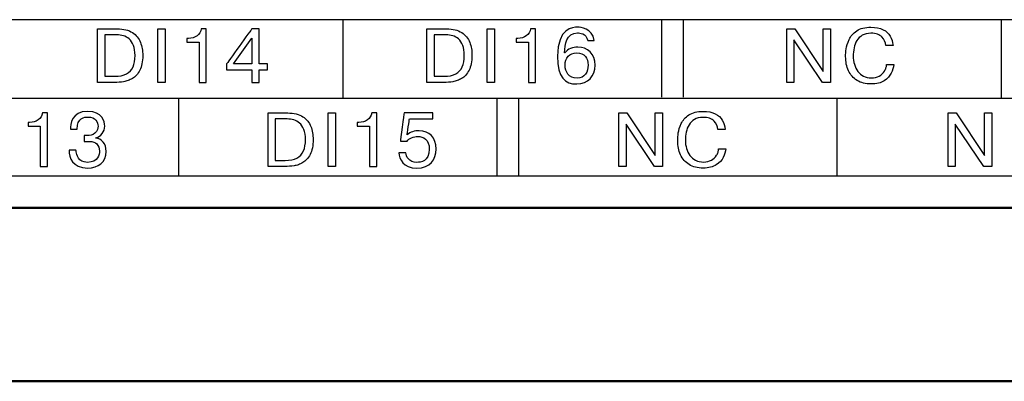
# Model space of a CAD drawing. Extents: x -426 to 767, y -442 to -22.
# Drawn here: x 337 to 360, y -144 to -136 of the extents above; entities that cross this region are included whole.
import ezdxf

# ---------------------------------------------------------------- set-up
doc = ezdxf.new("R2010")
doc.units = 0
doc.header["$MEASUREMENT"] = 0
doc.layers.add('main', color=5, linetype='Continuous', lineweight=50)
doc.layers.add('text', color=250, linetype='Continuous', lineweight=25)

msp = doc.modelspace()

# ---------------------------------------------------------------- linework, layer by layer
at = {"layer": 'main', "linetype": 'Continuous'}
for p, q in [((435.581, -140.21), (227.581, -140.21)), ((420.581, -144.21), (269.281, -144.21))]:
    msp.add_line(p, q, dxfattribs=at)
at = {"layer": 'text'}
for points, knots in [([(431.639, -135.87), (431.639, -135.87), (431.639, -135.87), (261.139, -135.87), (261.139, -135.87)], [0.5, 0.5, 0.5, 0.5, 0.5, 0.75, 0.75, 0.75, 0.75]), ([(338.824, -137.316), (338.824, -137.316), (338.824, -137.316), (338.824, -136.081), (338.824, -136.081)], [0.90909091, 0.90909091, 0.90909091, 0.90909091, 0.90909092, 1, 1, 1, 1]), ([(339.278, -136.081), (339.278, -136.081), (339.423, -136.081), (339.54, -136.11), (339.627, -136.167)], [0.09090909, 0.09090909, 0.09090909, 0.09090909, 0.0909091, 0.18181818, 0.18181818, 0.18181818, 0.18181818]), ([(340.216, -137.316), (340.216, -137.316), (340.216, -137.316), (340.216, -136.081), (340.216, -136.081)], [0.75, 0.75, 0.75, 0.75, 0.75, 1, 1, 1, 1]), ([(340.382, -136.081), (340.382, -136.081), (340.382, -136.081), (340.382, -137.316), (340.382, -137.316)], [0.25, 0.25, 0.25, 0.25, 0.25, 0.5, 0.5, 0.5, 0.5]), ([(341.217, -136.081), (341.217, -136.081), (341.199, -136.215), (341.07, -136.301), (340.922, -136.301)], [0.625, 0.625, 0.625, 0.625, 0.625, 0.75, 0.75, 0.75, 0.75]), ([(341.333, -136.081), (341.333, -136.081), (341.333, -136.081), (341.217, -136.081), (341.217, -136.081)], [0.5, 0.5, 0.5, 0.5, 0.5, 0.625, 0.625, 0.625, 0.625]), ([(341.333, -137.316), (341.333, -137.316), (341.333, -137.316), (341.333, -136.081), (341.333, -136.081)], [0.375, 0.375, 0.375, 0.375, 0.375, 0.5, 0.5, 0.5, 0.5]), ([(342.382, -136.081), (342.382, -136.081), (342.382, -136.081), (341.802, -136.89), (341.802, -136.89)], [0.72727273, 0.72727273, 0.72727273, 0.72727273, 0.72727274, 0.81818182, 0.81818182, 0.81818182, 0.81818182]), ([(342.55, -136.081), (342.55, -136.081), (342.55, -136.081), (342.382, -136.081), (342.382, -136.081)], [0.63636364, 0.63636364, 0.63636364, 0.63636364, 0.63636365, 0.72727273, 0.72727273, 0.72727273, 0.72727273]), ([(342.55, -136.89), (342.55, -136.89), (342.55, -136.89), (342.55, -136.081), (342.55, -136.081)], [0.54545455, 0.54545455, 0.54545455, 0.54545455, 0.54545456, 0.63636364, 0.63636364, 0.63636364, 0.63636364]), ([(346.424, -137.316), (346.424, -137.316), (346.424, -137.316), (346.424, -136.081), (346.424, -136.081)], [0.90909091, 0.90909091, 0.90909091, 0.90909091, 0.90909092, 1, 1, 1, 1]), ([(346.878, -136.081), (346.878, -136.081), (347.023, -136.081), (347.14, -136.11), (347.227, -136.167)], [0.09090909, 0.09090909, 0.09090909, 0.09090909, 0.0909091, 0.18181818, 0.18181818, 0.18181818, 0.18181818]), ([(347.816, -137.316), (347.816, -137.316), (347.816, -137.316), (347.816, -136.081), (347.816, -136.081)], [0.75, 0.75, 0.75, 0.75, 0.75, 1, 1, 1, 1]), ([(347.982, -136.081), (347.982, -136.081), (347.982, -136.081), (347.982, -137.316), (347.982, -137.316)], [0.25, 0.25, 0.25, 0.25, 0.25, 0.5, 0.5, 0.5, 0.5]), ([(348.817, -136.081), (348.817, -136.081), (348.799, -136.215), (348.67, -136.301), (348.522, -136.301)], [0.625, 0.625, 0.625, 0.625, 0.625, 0.75, 0.75, 0.75, 0.75]), ([(348.933, -136.081), (348.933, -136.081), (348.933, -136.081), (348.817, -136.081), (348.817, -136.081)], [0.5, 0.5, 0.5, 0.5, 0.5, 0.625, 0.625, 0.625, 0.625]), ([(348.933, -137.316), (348.933, -137.316), (348.933, -137.316), (348.933, -136.081), (348.933, -136.081)], [0.375, 0.375, 0.375, 0.375, 0.375, 0.5, 0.5, 0.5, 0.5]), ([(349.905, -136.044), (349.905, -136.044), (349.795, -136.044), (349.439, -136.054), (349.439, -136.714)], [0.1, 0.1, 0.1, 0.1, 0.1, 0.2, 0.2, 0.2, 0.2]), ([(354.73, -137.316), (354.73, -137.316), (354.73, -137.316), (354.73, -136.081), (354.73, -136.081)], [0.2, 0.2, 0.2, 0.2, 0.2, 0.3, 0.3, 0.3, 0.3]), ([(354.73, -136.081), (354.73, -136.081), (354.73, -136.081), (354.914, -136.081), (354.914, -136.081)], [0.3, 0.3, 0.3, 0.3, 0.3, 0.4, 0.4, 0.4, 0.4]), ([(354.914, -136.081), (354.914, -136.081), (354.914, -136.081), (355.57, -137.061), (355.57, -137.061)], [0.4, 0.4, 0.4, 0.4, 0.4, 0.5, 0.5, 0.5, 0.5]), ([(355.57, -137.061), (355.57, -137.061), (355.57, -137.061), (355.57, -136.081), (355.57, -136.081)], [0.5, 0.5, 0.5, 0.5, 0.5, 0.6, 0.6, 0.6, 0.6]), ([(355.57, -136.081), (355.57, -136.081), (355.57, -136.081), (355.736, -136.081), (355.736, -136.081)], [0.6, 0.6, 0.6, 0.6, 0.6, 0.7, 0.7, 0.7, 0.7]), ([(355.736, -136.081), (355.736, -136.081), (355.736, -136.081), (355.736, -137.316), (355.736, -137.316)], [0.7, 0.7, 0.7, 0.7, 0.7, 0.8, 0.8, 0.8, 0.8]), ([(356.169, -136.327), (356.169, -136.327), (356.206, -136.249), (356.265, -136.182), (356.346, -136.127)], [0.33333333, 0.33333333, 0.33333333, 0.33333333, 0.33333334, 0.36666667, 0.36666667, 0.36666667, 0.36666667]), ([(356.346, -136.127), (356.346, -136.127), (356.428, -136.071), (356.536, -136.044), (356.671, -136.044)], [0.36666667, 0.36666667, 0.36666667, 0.36666667, 0.36666668, 0.4, 0.4, 0.4, 0.4]), ([(356.671, -136.044), (356.671, -136.044), (356.786, -136.044), (356.881, -136.062), (356.954, -136.1)], [0.4, 0.4, 0.4, 0.4, 0.40000001, 0.43333333, 0.43333333, 0.43333333, 0.43333333]), ([(356.954, -136.1), (356.954, -136.1), (357.028, -136.137), (357.082, -136.187), (357.118, -136.25)], [0.43333333, 0.43333333, 0.43333333, 0.43333333, 0.43333334, 0.46666667, 0.46666667, 0.46666667, 0.46666667]), ([(339.268, -136.22), (339.268, -136.22), (339.268, -136.22), (338.99, -136.22), (338.99, -136.22)], [0.9, 0.9, 0.9, 0.9, 0.9, 1, 1, 1, 1]), ([(339.553, -136.314), (339.553, -136.314), (339.512, -136.279), (339.468, -136.255), (339.419, -136.241), (339.419, -136.241), (339.37, -136.227), (339.32, -136.22), (339.268, -136.22)], [0.7, 0.7, 0.7, 0.7, 0.7, 0.8, 0.8, 0.8, 0.8, 0.9, 0.9, 0.9, 0.9]), ([(339.641, -136.959), (339.641, -136.959), (339.673, -136.888), (339.688, -136.801), (339.688, -136.698), (339.688, -136.698), (339.688, -136.604), (339.676, -136.525), (339.651, -136.462), (339.651, -136.462), (339.626, -136.398), (339.593, -136.349), (339.553, -136.314)], [0.4, 0.4, 0.4, 0.4, 0.4, 0.5, 0.5, 0.5, 0.5, 0.6, 0.6, 0.6, 0.6, 0.7, 0.7, 0.7, 0.7]), ([(339.627, -136.167), (339.627, -136.167), (339.715, -136.225), (339.777, -136.3), (339.812, -136.393)], [0.18181818, 0.18181818, 0.18181818, 0.18181818, 0.18181819, 0.27272727, 0.27272727, 0.27272727, 0.27272727]), ([(340.922, -136.301), (340.922, -136.301), (340.922, -136.301), (340.885, -136.301), (340.885, -136.301)], [0.75, 0.75, 0.75, 0.75, 0.75, 0.875, 0.875, 0.875, 0.875]), ([(340.885, -136.301), (340.885, -136.301), (340.885, -136.301), (340.885, -136.388), (340.885, -136.388)], [0.875, 0.875, 0.875, 0.875, 0.875, 1, 1, 1, 1]), ([(342.384, -136.298), (342.384, -136.298), (342.384, -136.298), (342.384, -136.89), (342.384, -136.89)], [0.3333333, 0.3333333, 0.3333333, 0.3333333, 0.3333333, 0.6666667, 0.6666667, 0.6666667, 0.6666667]), ([(346.868, -136.22), (346.868, -136.22), (346.868, -136.22), (346.59, -136.22), (346.59, -136.22)], [0.9, 0.9, 0.9, 0.9, 0.9, 1, 1, 1, 1]), ([(347.153, -136.314), (347.153, -136.314), (347.112, -136.279), (347.068, -136.255), (347.019, -136.241), (347.019, -136.241), (346.97, -136.227), (346.92, -136.22), (346.868, -136.22)], [0.7, 0.7, 0.7, 0.7, 0.7, 0.8, 0.8, 0.8, 0.8, 0.9, 0.9, 0.9, 0.9]), ([(347.241, -136.959), (347.241, -136.959), (347.273, -136.888), (347.288, -136.801), (347.288, -136.698), (347.288, -136.698), (347.288, -136.604), (347.276, -136.525), (347.251, -136.462), (347.251, -136.462), (347.226, -136.398), (347.193, -136.349), (347.153, -136.314)], [0.4, 0.4, 0.4, 0.4, 0.4, 0.5, 0.5, 0.5, 0.5, 0.6, 0.6, 0.6, 0.6, 0.7, 0.7, 0.7, 0.7]), ([(347.227, -136.167), (347.227, -136.167), (347.315, -136.225), (347.377, -136.3), (347.412, -136.393)], [0.18181818, 0.18181818, 0.18181818, 0.18181818, 0.18181819, 0.27272727, 0.27272727, 0.27272727, 0.27272727]), ([(348.522, -136.301), (348.522, -136.301), (348.522, -136.301), (348.485, -136.301), (348.485, -136.301)], [0.75, 0.75, 0.75, 0.75, 0.75, 0.875, 0.875, 0.875, 0.875]), ([(348.485, -136.301), (348.485, -136.301), (348.485, -136.301), (348.485, -136.388), (348.485, -136.388)], [0.875, 0.875, 0.875, 0.875, 0.875, 1, 1, 1, 1]), ([(349.603, -136.633), (349.603, -136.633), (349.601, -136.439), (349.645, -136.176), (349.903, -136.176), (349.903, -136.176), (349.952, -136.176), (350.099, -136.178), (350.139, -136.352)], [0.7, 0.7, 0.7, 0.7, 0.7, 0.8, 0.8, 0.8, 0.8, 0.9, 0.9, 0.9, 0.9]), ([(350.139, -136.352), (350.139, -136.352), (350.139, -136.352), (350.287, -136.352), (350.287, -136.352)], [0.9, 0.9, 0.9, 0.9, 0.9, 1, 1, 1, 1]), ([(355.554, -137.316), (355.554, -137.316), (355.554, -137.316), (354.896, -136.337), (354.896, -136.337)], [0.9, 0.9, 0.9, 0.9, 0.9, 1, 1, 1, 1]), ([(356.102, -136.542), (356.102, -136.542), (356.11, -136.477), (356.133, -136.406), (356.169, -136.327)], [0.3, 0.3, 0.3, 0.3, 0.30000001, 0.33333333, 0.33333333, 0.33333333, 0.33333333]), ([(356.349, -136.352), (356.349, -136.352), (356.319, -136.403), (356.297, -136.46), (356.284, -136.522)], [0.66666667, 0.66666667, 0.66666667, 0.66666667, 0.66666668, 0.7, 0.7, 0.7, 0.7]), ([(356.474, -136.23), (356.474, -136.23), (356.422, -136.26), (356.38, -136.301), (356.349, -136.352)], [0.63333333, 0.63333333, 0.63333333, 0.63333333, 0.63333334, 0.66666667, 0.66666667, 0.66666667, 0.66666667]), ([(356.928, -136.268), (356.928, -136.268), (356.875, -136.212), (356.789, -136.183), (356.671, -136.183), (356.671, -136.183), (356.592, -136.183), (356.527, -136.199), (356.474, -136.23)], [0.56666667, 0.56666667, 0.56666667, 0.56666667, 0.56666668, 0.6, 0.6, 0.6, 0.60000001, 0.63333333, 0.63333333, 0.63333333, 0.63333333]), ([(357.017, -136.462), (357.017, -136.462), (357.01, -136.39), (356.98, -136.325), (356.928, -136.268)], [0.53333333, 0.53333333, 0.53333333, 0.53333333, 0.53333334, 0.56666667, 0.56666667, 0.56666667, 0.56666667]), ([(357.118, -136.25), (357.118, -136.25), (357.153, -136.314), (357.175, -136.384), (357.183, -136.462)], [0.46666667, 0.46666667, 0.46666667, 0.46666667, 0.46666668, 0.5, 0.5, 0.5, 0.5]), ([(339.812, -136.393), (339.812, -136.393), (339.847, -136.486), (339.865, -136.586), (339.865, -136.695)], [0.27272727, 0.27272727, 0.27272727, 0.27272727, 0.27272728, 0.36363636, 0.36363636, 0.36363636, 0.36363636]), ([(341.167, -136.388), (341.167, -136.388), (341.167, -136.388), (341.167, -137.316), (341.167, -137.316)], [0.125, 0.125, 0.125, 0.125, 0.125, 0.25, 0.25, 0.25, 0.25]), ([(347.412, -136.393), (347.412, -136.393), (347.447, -136.486), (347.465, -136.586), (347.465, -136.695)], [0.27272727, 0.27272727, 0.27272727, 0.27272727, 0.27272728, 0.36363636, 0.36363636, 0.36363636, 0.36363636]), ([(348.767, -136.388), (348.767, -136.388), (348.767, -136.388), (348.767, -137.316), (348.767, -137.316)], [0.125, 0.125, 0.125, 0.125, 0.125, 0.25, 0.25, 0.25, 0.25]), ([(350.305, -136.917), (350.305, -136.917), (350.305, -136.654), (350.134, -136.502), (349.908, -136.502), (349.908, -136.502), (349.795, -136.502), (349.679, -136.538), (349.606, -136.633)], [0.4, 0.4, 0.4, 0.4, 0.4, 0.5, 0.5, 0.5, 0.5, 0.6, 0.6, 0.6, 0.6]), ([(356.089, -136.72), (356.089, -136.72), (356.089, -136.666), (356.093, -136.606), (356.102, -136.542)], [0.26666667, 0.26666667, 0.26666667, 0.26666667, 0.26666668, 0.3, 0.3, 0.3, 0.3]), ([(356.284, -136.522), (356.284, -136.522), (356.271, -136.584), (356.265, -136.648), (356.265, -136.712), (356.265, -136.712), (356.265, -136.776), (356.274, -136.839), (356.291, -136.899)], [0.7, 0.7, 0.7, 0.7, 0.70000001, 0.73333333, 0.73333333, 0.73333333, 0.73333334, 0.76666667, 0.76666667, 0.76666667, 0.76666667]), ([(357.183, -136.462), (357.183, -136.462), (357.183, -136.462), (357.017, -136.462), (357.017, -136.462)], [0.5, 0.5, 0.5, 0.5, 0.50000001, 0.53333333, 0.53333333, 0.53333333, 0.53333333]), ([(339.865, -136.695), (339.865, -136.695), (339.865, -136.837), (339.842, -136.951), (339.797, -137.037)], [0.36363636, 0.36363636, 0.36363636, 0.36363636, 0.36363637, 0.45454545, 0.45454545, 0.45454545, 0.45454545]), ([(347.465, -136.695), (347.465, -136.695), (347.465, -136.837), (347.442, -136.951), (347.397, -137.037)], [0.36363636, 0.36363636, 0.36363636, 0.36363636, 0.36363637, 0.45454545, 0.45454545, 0.45454545, 0.45454545]), ([(349.439, -136.714), (349.439, -136.714), (349.439, -137.21), (349.61, -137.353), (349.882, -137.353)], [0.2, 0.2, 0.2, 0.2, 0.2, 0.3, 0.3, 0.3, 0.3]), ([(349.606, -136.633), (349.606, -136.633), (349.606, -136.633), (349.603, -136.633), (349.603, -136.633)], [0.6, 0.6, 0.6, 0.6, 0.6, 0.7, 0.7, 0.7, 0.7]), ([(349.885, -136.635), (349.885, -136.635), (350.06, -136.635), (350.146, -136.763), (350.146, -136.915), (350.146, -136.915), (350.146, -137.07), (350.07, -137.22), (349.889, -137.22), (349.889, -137.22), (349.7, -137.22), (349.613, -137.074), (349.613, -136.92)], [0.25, 0.25, 0.25, 0.25, 0.25, 0.5, 0.5, 0.5, 0.5, 0.75, 0.75, 0.75, 0.75, 1, 1, 1, 1]), ([(356.105, -136.893), (356.105, -136.893), (356.094, -136.84), (356.089, -136.783), (356.089, -136.72)], [0.23333333, 0.23333333, 0.23333333, 0.23333333, 0.23333334, 0.26666667, 0.26666667, 0.26666667, 0.26666667]), ([(339.49, -137.121), (339.49, -137.121), (339.56, -137.084), (339.61, -137.03), (339.641, -136.959)], [0.3, 0.3, 0.3, 0.3, 0.3, 0.4, 0.4, 0.4, 0.4]), ([(339.797, -137.037), (339.797, -137.037), (339.752, -137.124), (339.695, -137.187), (339.626, -137.226)], [0.45454545, 0.45454545, 0.45454545, 0.45454545, 0.45454546, 0.54545455, 0.54545455, 0.54545455, 0.54545455]), ([(341.802, -136.89), (341.802, -136.89), (341.802, -136.89), (341.802, -137.03), (341.802, -137.03)], [0.81818182, 0.81818182, 0.81818182, 0.81818182, 0.81818183, 0.90909091, 0.90909091, 0.90909091, 0.90909091]), ([(341.802, -137.03), (341.802, -137.03), (341.802, -137.03), (342.384, -137.03), (342.384, -137.03)], [0.90909091, 0.90909091, 0.90909091, 0.90909091, 0.90909092, 1, 1, 1, 1]), ([(342.384, -136.89), (342.384, -136.89), (342.384, -136.89), (341.961, -136.89), (341.961, -136.89)], [0.6666667, 0.6666667, 0.6666667, 0.6666667, 0.6666667, 1, 1, 1, 1]), ([(342.744, -136.89), (342.744, -136.89), (342.744, -136.89), (342.55, -136.89), (342.55, -136.89)], [0.45454545, 0.45454545, 0.45454545, 0.45454545, 0.45454546, 0.54545455, 0.54545455, 0.54545455, 0.54545455]), ([(342.55, -137.316), (342.55, -137.316), (342.55, -137.316), (342.55, -137.03), (342.55, -137.03)], [0.18181818, 0.18181818, 0.18181818, 0.18181818, 0.18181819, 0.27272727, 0.27272727, 0.27272727, 0.27272727]), ([(342.55, -137.03), (342.55, -137.03), (342.55, -137.03), (342.744, -137.03), (342.744, -137.03)], [0.27272727, 0.27272727, 0.27272727, 0.27272727, 0.27272728, 0.36363636, 0.36363636, 0.36363636, 0.36363636]), ([(342.744, -137.03), (342.744, -137.03), (342.744, -137.03), (342.744, -136.89), (342.744, -136.89)], [0.36363636, 0.36363636, 0.36363636, 0.36363636, 0.36363637, 0.45454545, 0.45454545, 0.45454545, 0.45454545]), ([(347.09, -137.121), (347.09, -137.121), (347.16, -137.084), (347.21, -137.03), (347.241, -136.959)], [0.3, 0.3, 0.3, 0.3, 0.3, 0.4, 0.4, 0.4, 0.4]), ([(347.397, -137.037), (347.397, -137.037), (347.352, -137.124), (347.295, -137.187), (347.226, -137.226)], [0.45454545, 0.45454545, 0.45454545, 0.45454545, 0.45454546, 0.54545455, 0.54545455, 0.54545455, 0.54545455]), ([(349.882, -137.353), (349.882, -137.353), (350.15, -137.353), (350.305, -137.173), (350.305, -136.917)], [0.3, 0.3, 0.3, 0.3, 0.3, 0.4, 0.4, 0.4, 0.4]), ([(356.154, -137.046), (356.154, -137.046), (356.132, -136.997), (356.116, -136.947), (356.105, -136.893)], [0.2, 0.2, 0.2, 0.2, 0.20000001, 0.23333333, 0.23333333, 0.23333333, 0.23333333]), ([(356.291, -136.899), (356.291, -136.899), (356.308, -136.959), (356.334, -137.013), (356.37, -137.062)], [0.76666667, 0.76666667, 0.76666667, 0.76666667, 0.76666668, 0.8, 0.8, 0.8, 0.8]), ([(356.985, -137.058), (356.985, -137.058), (357, -137.033), (357.012, -137.008), (357.02, -136.983)], [0.93333333, 0.93333333, 0.93333333, 0.93333333, 0.93333334, 0.96666667, 0.96666667, 0.96666667, 0.96666667]), ([(357.02, -136.983), (357.02, -136.983), (357.028, -136.959), (357.033, -136.933), (357.033, -136.907)], [0.96666667, 0.96666667, 0.96666667, 0.96666667, 0.96666668, 1, 1, 1, 1]), ([(357.199, -136.907), (357.199, -136.907), (357.191, -136.973), (357.172, -137.039), (357.14, -137.105)], [0.03333333, 0.03333333, 0.03333333, 0.03333333, 0.03333334, 0.06666667, 0.06666667, 0.06666667, 0.06666667]), ([(338.99, -137.176), (338.99, -137.176), (338.99, -137.176), (339.221, -137.176), (339.221, -137.176)], [0.1, 0.1, 0.1, 0.1, 0.1, 0.2, 0.2, 0.2, 0.2]), ([(339.221, -137.176), (339.221, -137.176), (339.331, -137.176), (339.421, -137.158), (339.49, -137.121)], [0.2, 0.2, 0.2, 0.2, 0.2, 0.3, 0.3, 0.3, 0.3]), ([(339.626, -137.226), (339.626, -137.226), (339.593, -137.246), (339.559, -137.262), (339.526, -137.274)], [0.54545455, 0.54545455, 0.54545455, 0.54545455, 0.54545456, 0.63636364, 0.63636364, 0.63636364, 0.63636364]), ([(346.59, -137.176), (346.59, -137.176), (346.59, -137.176), (346.821, -137.176), (346.821, -137.176)], [0.1, 0.1, 0.1, 0.1, 0.1, 0.2, 0.2, 0.2, 0.2]), ([(346.821, -137.176), (346.821, -137.176), (346.931, -137.176), (347.021, -137.158), (347.09, -137.121)], [0.2, 0.2, 0.2, 0.2, 0.2, 0.3, 0.3, 0.3, 0.3]), ([(347.226, -137.226), (347.226, -137.226), (347.193, -137.246), (347.159, -137.262), (347.126, -137.274)], [0.54545455, 0.54545455, 0.54545455, 0.54545455, 0.54545456, 0.63636364, 0.63636364, 0.63636364, 0.63636364]), ([(356.352, -137.271), (356.352, -137.271), (356.264, -137.217), (356.198, -137.142), (356.154, -137.046)], [0.16666667, 0.16666667, 0.16666667, 0.16666667, 0.16666668, 0.2, 0.2, 0.2, 0.2]), ([(356.37, -137.062), (356.37, -137.062), (356.405, -137.108), (356.448, -137.145), (356.502, -137.172)], [0.8, 0.8, 0.8, 0.8, 0.80000001, 0.83333333, 0.83333333, 0.83333333, 0.83333333]), ([(356.502, -137.172), (356.502, -137.172), (356.555, -137.2), (356.615, -137.213), (356.684, -137.213), (356.684, -137.213), (356.753, -137.213), (356.814, -137.199), (356.865, -137.171)], [0.83333333, 0.83333333, 0.83333333, 0.83333333, 0.83333334, 0.86666667, 0.86666667, 0.86666667, 0.86666668, 0.9, 0.9, 0.9, 0.9]), ([(356.865, -137.171), (356.865, -137.171), (356.916, -137.142), (356.956, -137.105), (356.985, -137.058)], [0.9, 0.9, 0.9, 0.9, 0.90000001, 0.93333333, 0.93333333, 0.93333333, 0.93333333]), ([(357.14, -137.105), (357.14, -137.105), (357.108, -137.171), (357.055, -137.229), (356.979, -137.279)], [0.06666667, 0.06666667, 0.06666667, 0.06666667, 0.06666668, 0.1, 0.1, 0.1, 0.1]), ([(339.216, -137.316), (339.216, -137.316), (339.216, -137.316), (338.824, -137.316), (338.824, -137.316)], [0.81818182, 0.81818182, 0.81818182, 0.81818182, 0.81818183, 0.90909091, 0.90909091, 0.90909091, 0.90909091]), ([(339.424, -137.3), (339.424, -137.3), (339.357, -137.311), (339.287, -137.316), (339.216, -137.316)], [0.72727273, 0.72727273, 0.72727273, 0.72727273, 0.72727274, 0.81818182, 0.81818182, 0.81818182, 0.81818182]), ([(339.526, -137.274), (339.526, -137.274), (339.492, -137.286), (339.458, -137.295), (339.424, -137.3)], [0.63636364, 0.63636364, 0.63636364, 0.63636364, 0.63636365, 0.72727273, 0.72727273, 0.72727273, 0.72727273]), ([(340.382, -137.316), (340.382, -137.316), (340.382, -137.316), (340.216, -137.316), (340.216, -137.316)], [0.5, 0.5, 0.5, 0.5, 0.5, 0.75, 0.75, 0.75, 0.75]), ([(341.167, -137.316), (341.167, -137.316), (341.167, -137.316), (341.333, -137.316), (341.333, -137.316)], [0.25, 0.25, 0.25, 0.25, 0.25, 0.375, 0.375, 0.375, 0.375]), ([(342.384, -137.316), (342.384, -137.316), (342.384, -137.316), (342.55, -137.316), (342.55, -137.316)], [0.09090909, 0.09090909, 0.09090909, 0.09090909, 0.0909091, 0.18181818, 0.18181818, 0.18181818, 0.18181818]), ([(346.816, -137.316), (346.816, -137.316), (346.816, -137.316), (346.424, -137.316), (346.424, -137.316)], [0.81818182, 0.81818182, 0.81818182, 0.81818182, 0.81818183, 0.90909091, 0.90909091, 0.90909091, 0.90909091]), ([(347.024, -137.3), (347.024, -137.3), (346.957, -137.311), (346.887, -137.316), (346.816, -137.316)], [0.72727273, 0.72727273, 0.72727273, 0.72727273, 0.72727274, 0.81818182, 0.81818182, 0.81818182, 0.81818182]), ([(347.126, -137.274), (347.126, -137.274), (347.092, -137.286), (347.058, -137.295), (347.024, -137.3)], [0.63636364, 0.63636364, 0.63636364, 0.63636364, 0.63636365, 0.72727273, 0.72727273, 0.72727273, 0.72727273]), ([(347.982, -137.316), (347.982, -137.316), (347.982, -137.316), (347.816, -137.316), (347.816, -137.316)], [0.5, 0.5, 0.5, 0.5, 0.5, 0.75, 0.75, 0.75, 0.75]), ([(348.767, -137.316), (348.767, -137.316), (348.767, -137.316), (348.933, -137.316), (348.933, -137.316)], [0.25, 0.25, 0.25, 0.25, 0.25, 0.375, 0.375, 0.375, 0.375]), ([(354.896, -137.316), (354.896, -137.316), (354.896, -137.316), (354.73, -137.316), (354.73, -137.316)], [0.1, 0.1, 0.1, 0.1, 0.1, 0.2, 0.2, 0.2, 0.2]), ([(355.736, -137.316), (355.736, -137.316), (355.736, -137.316), (355.554, -137.316), (355.554, -137.316)], [0.8, 0.8, 0.8, 0.8, 0.8, 0.9, 0.9, 0.9, 0.9]), ([(356.676, -137.353), (356.676, -137.353), (356.548, -137.353), (356.44, -137.326), (356.352, -137.271)], [0.13333333, 0.13333333, 0.13333333, 0.13333333, 0.13333334, 0.16666667, 0.16666667, 0.16666667, 0.16666667]), ([(356.979, -137.279), (356.979, -137.279), (356.903, -137.328), (356.802, -137.353), (356.676, -137.353)], [0.1, 0.1, 0.1, 0.1, 0.10000001, 0.13333333, 0.13333333, 0.13333333, 0.13333333]), ([(337.55, -138.021), (337.55, -138.021), (337.532, -138.155), (337.404, -138.241), (337.255, -138.241)], [0.625, 0.625, 0.625, 0.625, 0.625, 0.75, 0.75, 0.75, 0.75]), ([(337.666, -138.021), (337.666, -138.021), (337.666, -138.021), (337.55, -138.021), (337.55, -138.021)], [0.5, 0.5, 0.5, 0.5, 0.5, 0.625, 0.625, 0.625, 0.625]), ([(337.666, -139.255), (337.666, -139.255), (337.666, -139.255), (337.666, -138.021), (337.666, -138.021)], [0.375, 0.375, 0.375, 0.375, 0.375, 0.5, 0.5, 0.5, 0.5]), ([(338.595, -137.984), (338.595, -137.984), (338.218, -137.984), (338.195, -138.289), (338.197, -138.396)], [0.31578947, 0.31578947, 0.31578947, 0.31578947, 0.31578948, 0.36842105, 0.36842105, 0.36842105, 0.36842105]), ([(338.35, -138.396), (338.35, -138.396), (338.348, -138.125), (338.532, -138.116), (338.59, -138.116)], [0.42105263, 0.42105263, 0.42105263, 0.42105263, 0.42105264, 0.47368421, 0.47368421, 0.47368421, 0.47368421]), ([(338.59, -138.116), (338.59, -138.116), (338.784, -138.116), (338.834, -138.232), (338.834, -138.329), (338.834, -138.329), (338.834, -138.541), (338.617, -138.543), (338.564, -138.543)], [0.4736842, 0.4736842, 0.4736842, 0.4736842, 0.4736842, 0.5263158, 0.5263158, 0.5263158, 0.5263158, 0.5789474, 0.5789474, 0.5789474, 0.5789474]), ([(338.987, -138.322), (338.987, -138.322), (338.987, -138.225), (338.939, -137.984), (338.595, -137.984)], [0.26315789, 0.26315789, 0.26315789, 0.26315789, 0.2631579, 0.31578947, 0.31578947, 0.31578947, 0.31578947]), ([(342.757, -139.256), (342.757, -139.256), (342.757, -139.256), (342.757, -138.021), (342.757, -138.021)], [0.90909091, 0.90909091, 0.90909091, 0.90909091, 0.90909092, 1, 1, 1, 1]), ([(343.201, -138.16), (343.201, -138.16), (343.201, -138.16), (342.923, -138.16), (342.923, -138.16)], [0.9, 0.9, 0.9, 0.9, 0.9, 1, 1, 1, 1]), ([(343.486, -138.254), (343.486, -138.254), (343.445, -138.219), (343.401, -138.195), (343.352, -138.181), (343.352, -138.181), (343.303, -138.167), (343.253, -138.16), (343.201, -138.16)], [0.7, 0.7, 0.7, 0.7, 0.7, 0.8, 0.8, 0.8, 0.8, 0.9, 0.9, 0.9, 0.9]), ([(343.211, -138.021), (343.211, -138.021), (343.356, -138.021), (343.473, -138.049), (343.56, -138.107)], [0.09090909, 0.09090909, 0.09090909, 0.09090909, 0.0909091, 0.18181818, 0.18181818, 0.18181818, 0.18181818]), ([(343.56, -138.107), (343.56, -138.107), (343.648, -138.165), (343.71, -138.24), (343.745, -138.333)], [0.18181818, 0.18181818, 0.18181818, 0.18181818, 0.18181819, 0.27272727, 0.27272727, 0.27272727, 0.27272727]), ([(344.149, -139.256), (344.149, -139.256), (344.149, -139.256), (344.149, -138.021), (344.149, -138.021)], [0.75, 0.75, 0.75, 0.75, 0.75, 1, 1, 1, 1]), ([(344.315, -138.021), (344.315, -138.021), (344.315, -138.021), (344.315, -139.256), (344.315, -139.256)], [0.25, 0.25, 0.25, 0.25, 0.25, 0.5, 0.5, 0.5, 0.5]), ([(345.15, -138.021), (345.15, -138.021), (345.132, -138.155), (345.004, -138.241), (344.855, -138.241)], [0.625, 0.625, 0.625, 0.625, 0.625, 0.75, 0.75, 0.75, 0.75]), ([(345.266, -138.021), (345.266, -138.021), (345.266, -138.021), (345.15, -138.021), (345.15, -138.021)], [0.5, 0.5, 0.5, 0.5, 0.5, 0.625, 0.625, 0.625, 0.625]), ([(345.266, -139.255), (345.266, -139.255), (345.266, -139.255), (345.266, -138.021), (345.266, -138.021)], [0.375, 0.375, 0.375, 0.375, 0.375, 0.5, 0.5, 0.5, 0.5]), ([(345.897, -138.021), (345.897, -138.021), (345.897, -138.021), (345.811, -138.672), (345.811, -138.672)], [0.53333333, 0.53333333, 0.53333333, 0.53333333, 0.53333334, 0.6, 0.6, 0.6, 0.6]), ([(346.564, -138.021), (346.564, -138.021), (346.564, -138.021), (345.897, -138.021), (345.897, -138.021)], [0.46666667, 0.46666667, 0.46666667, 0.46666667, 0.46666668, 0.53333333, 0.53333333, 0.53333333, 0.53333333]), ([(345.97, -138.525), (345.97, -138.525), (345.97, -138.525), (346.019, -138.16), (346.019, -138.16)], [0.26666667, 0.26666667, 0.26666667, 0.26666667, 0.26666668, 0.33333333, 0.33333333, 0.33333333, 0.33333333]), ([(346.019, -138.16), (346.019, -138.16), (346.019, -138.16), (346.564, -138.16), (346.564, -138.16)], [0.33333333, 0.33333333, 0.33333333, 0.33333333, 0.33333334, 0.4, 0.4, 0.4, 0.4]), ([(346.564, -138.16), (346.564, -138.16), (346.564, -138.16), (346.564, -138.021), (346.564, -138.021)], [0.4, 0.4, 0.4, 0.4, 0.40000001, 0.46666667, 0.46666667, 0.46666667, 0.46666667]), ([(350.855, -139.256), (350.855, -139.256), (350.855, -139.256), (350.855, -138.021), (350.855, -138.021)], [0.2, 0.2, 0.2, 0.2, 0.2, 0.3, 0.3, 0.3, 0.3]), ([(350.855, -138.021), (350.855, -138.021), (350.855, -138.021), (351.039, -138.021), (351.039, -138.021)], [0.3, 0.3, 0.3, 0.3, 0.3, 0.4, 0.4, 0.4, 0.4]), ([(351.039, -138.021), (351.039, -138.021), (351.039, -138.021), (351.695, -139.001), (351.695, -139.001)], [0.4, 0.4, 0.4, 0.4, 0.4, 0.5, 0.5, 0.5, 0.5]), ([(351.695, -139.001), (351.695, -139.001), (351.695, -139.001), (351.695, -138.021), (351.695, -138.021)], [0.5, 0.5, 0.5, 0.5, 0.5, 0.6, 0.6, 0.6, 0.6]), ([(351.695, -138.021), (351.695, -138.021), (351.695, -138.021), (351.861, -138.021), (351.861, -138.021)], [0.6, 0.6, 0.6, 0.6, 0.6, 0.7, 0.7, 0.7, 0.7]), ([(351.861, -138.021), (351.861, -138.021), (351.861, -138.021), (351.861, -139.256), (351.861, -139.256)], [0.7, 0.7, 0.7, 0.7, 0.7, 0.8, 0.8, 0.8, 0.8]), ([(352.294, -138.267), (352.294, -138.267), (352.331, -138.189), (352.39, -138.122), (352.471, -138.067)], [0.33333333, 0.33333333, 0.33333333, 0.33333333, 0.33333334, 0.36666667, 0.36666667, 0.36666667, 0.36666667]), ([(352.471, -138.067), (352.471, -138.067), (352.553, -138.011), (352.661, -137.984), (352.796, -137.984)], [0.36666667, 0.36666667, 0.36666667, 0.36666667, 0.36666668, 0.4, 0.4, 0.4, 0.4]), ([(352.599, -138.169), (352.599, -138.169), (352.547, -138.2), (352.505, -138.241), (352.474, -138.292)], [0.63333333, 0.63333333, 0.63333333, 0.63333333, 0.63333334, 0.66666667, 0.66666667, 0.66666667, 0.66666667]), ([(353.053, -138.208), (353.053, -138.208), (353, -138.151), (352.914, -138.123), (352.796, -138.123), (352.796, -138.123), (352.717, -138.123), (352.652, -138.139), (352.599, -138.169)], [0.56666667, 0.56666667, 0.56666667, 0.56666667, 0.56666668, 0.6, 0.6, 0.6, 0.60000001, 0.63333333, 0.63333333, 0.63333333, 0.63333333]), ([(352.796, -137.984), (352.796, -137.984), (352.911, -137.984), (353.006, -138.002), (353.079, -138.039)], [0.4, 0.4, 0.4, 0.4, 0.40000001, 0.43333333, 0.43333333, 0.43333333, 0.43333333]), ([(353.079, -138.039), (353.079, -138.039), (353.153, -138.077), (353.207, -138.127), (353.243, -138.19)], [0.43333333, 0.43333333, 0.43333333, 0.43333333, 0.43333334, 0.46666667, 0.46666667, 0.46666667, 0.46666667]), ([(358.455, -139.256), (358.455, -139.256), (358.455, -139.256), (358.455, -138.021), (358.455, -138.021)], [0.2, 0.2, 0.2, 0.2, 0.2, 0.3, 0.3, 0.3, 0.3]), ([(358.455, -138.021), (358.455, -138.021), (358.455, -138.021), (358.639, -138.021), (358.639, -138.021)], [0.3, 0.3, 0.3, 0.3, 0.3, 0.4, 0.4, 0.4, 0.4]), ([(358.639, -138.021), (358.639, -138.021), (358.639, -138.021), (359.295, -139.001), (359.295, -139.001)], [0.4, 0.4, 0.4, 0.4, 0.4, 0.5, 0.5, 0.5, 0.5]), ([(359.295, -139.001), (359.295, -139.001), (359.295, -139.001), (359.295, -138.021), (359.295, -138.021)], [0.5, 0.5, 0.5, 0.5, 0.5, 0.6, 0.6, 0.6, 0.6]), ([(359.295, -138.021), (359.295, -138.021), (359.295, -138.021), (359.461, -138.021), (359.461, -138.021)], [0.6, 0.6, 0.6, 0.6, 0.6, 0.7, 0.7, 0.7, 0.7]), ([(359.461, -138.021), (359.461, -138.021), (359.461, -138.021), (359.461, -139.256), (359.461, -139.256)], [0.7, 0.7, 0.7, 0.7, 0.7, 0.8, 0.8, 0.8, 0.8]), ([(337.255, -138.241), (337.255, -138.241), (337.255, -138.241), (337.218, -138.241), (337.218, -138.241)], [0.75, 0.75, 0.75, 0.75, 0.75, 0.875, 0.875, 0.875, 0.875]), ([(337.218, -138.241), (337.218, -138.241), (337.218, -138.241), (337.218, -138.328), (337.218, -138.328)], [0.875, 0.875, 0.875, 0.875, 0.875, 1, 1, 1, 1]), ([(337.501, -138.328), (337.501, -138.328), (337.501, -138.328), (337.501, -139.255), (337.501, -139.255)], [0.125, 0.125, 0.125, 0.125, 0.125, 0.25, 0.25, 0.25, 0.25]), ([(338.197, -138.396), (338.197, -138.396), (338.197, -138.396), (338.35, -138.396), (338.35, -138.396)], [0.36842105, 0.36842105, 0.36842105, 0.36842105, 0.36842106, 0.42105263, 0.42105263, 0.42105263, 0.42105263]), ([(338.784, -138.596), (338.784, -138.596), (338.902, -138.562), (338.987, -138.458), (338.987, -138.322)], [0.21052632, 0.21052632, 0.21052632, 0.21052632, 0.21052633, 0.26315789, 0.26315789, 0.26315789, 0.26315789]), ([(343.575, -138.898), (343.575, -138.898), (343.606, -138.828), (343.622, -138.741), (343.622, -138.638), (343.622, -138.638), (343.622, -138.543), (343.609, -138.465), (343.584, -138.401), (343.584, -138.401), (343.559, -138.338), (343.526, -138.289), (343.486, -138.254)], [0.4, 0.4, 0.4, 0.4, 0.4, 0.5, 0.5, 0.5, 0.5, 0.6, 0.6, 0.6, 0.6, 0.7, 0.7, 0.7, 0.7]), ([(343.745, -138.333), (343.745, -138.333), (343.781, -138.425), (343.798, -138.526), (343.798, -138.635)], [0.27272727, 0.27272727, 0.27272727, 0.27272727, 0.27272728, 0.36363636, 0.36363636, 0.36363636, 0.36363636]), ([(344.855, -138.241), (344.855, -138.241), (344.855, -138.241), (344.818, -138.241), (344.818, -138.241)], [0.75, 0.75, 0.75, 0.75, 0.75, 0.875, 0.875, 0.875, 0.875]), ([(344.818, -138.241), (344.818, -138.241), (344.818, -138.241), (344.818, -138.328), (344.818, -138.328)], [0.875, 0.875, 0.875, 0.875, 0.875, 1, 1, 1, 1]), ([(345.101, -138.328), (345.101, -138.328), (345.101, -138.328), (345.101, -139.255), (345.101, -139.255)], [0.125, 0.125, 0.125, 0.125, 0.125, 0.25, 0.25, 0.25, 0.25]), ([(351.679, -139.256), (351.679, -139.256), (351.679, -139.256), (351.021, -138.276), (351.021, -138.276)], [0.9, 0.9, 0.9, 0.9, 0.9, 1, 1, 1, 1]), ([(352.227, -138.482), (352.227, -138.482), (352.235, -138.417), (352.258, -138.346), (352.294, -138.267)], [0.3, 0.3, 0.3, 0.3, 0.30000001, 0.33333333, 0.33333333, 0.33333333, 0.33333333]), ([(352.474, -138.292), (352.474, -138.292), (352.444, -138.343), (352.422, -138.4), (352.409, -138.462)], [0.66666667, 0.66666667, 0.66666667, 0.66666667, 0.66666668, 0.7, 0.7, 0.7, 0.7]), ([(353.142, -138.402), (353.142, -138.402), (353.135, -138.329), (353.105, -138.265), (353.053, -138.208)], [0.53333333, 0.53333333, 0.53333333, 0.53333333, 0.53333334, 0.56666667, 0.56666667, 0.56666667, 0.56666667]), ([(353.308, -138.402), (353.308, -138.402), (353.308, -138.402), (353.142, -138.402), (353.142, -138.402)], [0.5, 0.5, 0.5, 0.5, 0.50000001, 0.53333333, 0.53333333, 0.53333333, 0.53333333]), ([(353.243, -138.19), (353.243, -138.19), (353.278, -138.253), (353.3, -138.324), (353.308, -138.402)], [0.46666667, 0.46666667, 0.46666667, 0.46666667, 0.46666668, 0.5, 0.5, 0.5, 0.5]), ([(359.279, -139.256), (359.279, -139.256), (359.279, -139.256), (358.621, -138.276), (358.621, -138.276)], [0.9, 0.9, 0.9, 0.9, 0.9, 1, 1, 1, 1]), ([(338.564, -138.543), (338.564, -138.543), (338.564, -138.543), (338.514, -138.543), (338.514, -138.543)], [0.57894737, 0.57894737, 0.57894737, 0.57894737, 0.57894738, 0.63157895, 0.63157895, 0.63157895, 0.63157895]), ([(338.514, -138.543), (338.514, -138.543), (338.514, -138.543), (338.514, -138.677), (338.514, -138.677)], [0.63157895, 0.63157895, 0.63157895, 0.63157895, 0.63157896, 0.68421053, 0.68421053, 0.68421053, 0.68421053]), ([(338.784, -138.599), (338.784, -138.599), (338.784, -138.599), (338.784, -138.596), (338.784, -138.596)], [0.15789474, 0.15789474, 0.15789474, 0.15789474, 0.15789475, 0.21052632, 0.21052632, 0.21052632, 0.21052632]), ([(339.022, -138.911), (339.022, -138.911), (339.022, -138.724), (338.909, -138.617), (338.784, -138.599)], [0.10526316, 0.10526316, 0.10526316, 0.10526316, 0.10526317, 0.15789474, 0.15789474, 0.15789474, 0.15789474]), ([(345.966, -138.672), (345.966, -138.672), (346.008, -138.601), (346.127, -138.564), (346.208, -138.564), (346.208, -138.564), (346.342, -138.564), (346.479, -138.636), (346.479, -138.855), (346.479, -138.855), (346.479, -139.144), (346.275, -139.16), (346.192, -139.16), (346.192, -139.16), (346.001, -139.16), (345.948, -139.021), (345.938, -138.94)], [0.6666667, 0.6666667, 0.6666667, 0.6666667, 0.6666667, 0.7333333, 0.7333333, 0.7333333, 0.7333333, 0.8, 0.8, 0.8, 0.8, 0.8666667, 0.8666667, 0.8666667, 0.8666667, 0.9333333, 0.9333333, 0.9333333, 0.9333333]), ([(346.248, -138.432), (346.248, -138.432), (346.135, -138.432), (346.047, -138.458), (345.97, -138.525)], [0.2, 0.2, 0.2, 0.2, 0.20000001, 0.26666667, 0.26666667, 0.26666667, 0.26666667]), ([(346.635, -138.853), (346.635, -138.853), (346.635, -138.59), (346.476, -138.432), (346.248, -138.432)], [0.13333333, 0.13333333, 0.13333333, 0.13333333, 0.13333334, 0.2, 0.2, 0.2, 0.2]), ([(352.214, -138.66), (352.214, -138.66), (352.214, -138.606), (352.218, -138.546), (352.227, -138.482)], [0.26666667, 0.26666667, 0.26666667, 0.26666667, 0.26666668, 0.3, 0.3, 0.3, 0.3]), ([(352.409, -138.462), (352.409, -138.462), (352.396, -138.524), (352.39, -138.588), (352.39, -138.652), (352.39, -138.652), (352.39, -138.716), (352.399, -138.779), (352.416, -138.839)], [0.7, 0.7, 0.7, 0.7, 0.70000001, 0.73333333, 0.73333333, 0.73333333, 0.73333334, 0.76666667, 0.76666667, 0.76666667, 0.76666667]), ([(338.641, -138.677), (338.641, -138.677), (338.779, -138.677), (338.867, -138.763), (338.867, -138.899), (338.867, -138.899), (338.867, -138.978), (338.842, -139.16), (338.587, -139.16), (338.587, -139.16), (338.37, -139.16), (338.338, -138.978), (338.329, -138.92)], [0.7368421, 0.7368421, 0.7368421, 0.7368421, 0.7368421, 0.7894737, 0.7894737, 0.7894737, 0.7894737, 0.8421053, 0.8421053, 0.8421053, 0.8421053, 0.8947368, 0.8947368, 0.8947368, 0.8947368]), ([(338.514, -138.677), (338.514, -138.677), (338.514, -138.677), (338.641, -138.677), (338.641, -138.677)], [0.68421053, 0.68421053, 0.68421053, 0.68421053, 0.68421054, 0.73684211, 0.73684211, 0.73684211, 0.73684211]), ([(343.798, -138.635), (343.798, -138.635), (343.798, -138.776), (343.776, -138.891), (343.73, -138.977)], [0.36363636, 0.36363636, 0.36363636, 0.36363636, 0.36363637, 0.45454545, 0.45454545, 0.45454545, 0.45454545]), ([(345.811, -138.672), (345.811, -138.672), (345.811, -138.672), (345.966, -138.672), (345.966, -138.672)], [0.6, 0.6, 0.6, 0.6, 0.60000001, 0.66666667, 0.66666667, 0.66666667, 0.66666667]), ([(346.192, -139.293), (346.192, -139.293), (346.499, -139.293), (346.635, -139.1), (346.635, -138.853)], [0.06666667, 0.06666667, 0.06666667, 0.06666667, 0.06666668, 0.13333333, 0.13333333, 0.13333333, 0.13333333]), ([(352.23, -138.833), (352.23, -138.833), (352.219, -138.78), (352.214, -138.722), (352.214, -138.66)], [0.23333333, 0.23333333, 0.23333333, 0.23333333, 0.23333334, 0.26666667, 0.26666667, 0.26666667, 0.26666667]), ([(352.279, -138.986), (352.279, -138.986), (352.257, -138.937), (352.241, -138.886), (352.23, -138.833)], [0.2, 0.2, 0.2, 0.2, 0.20000001, 0.23333333, 0.23333333, 0.23333333, 0.23333333]), ([(352.416, -138.839), (352.416, -138.839), (352.433, -138.899), (352.459, -138.953), (352.495, -139.002)], [0.76666667, 0.76666667, 0.76666667, 0.76666667, 0.76666668, 0.8, 0.8, 0.8, 0.8]), ([(353.145, -138.923), (353.145, -138.923), (353.153, -138.898), (353.158, -138.873), (353.158, -138.846)], [0.96666667, 0.96666667, 0.96666667, 0.96666667, 0.96666668, 1, 1, 1, 1]), ([(353.324, -138.846), (353.324, -138.846), (353.316, -138.913), (353.297, -138.979), (353.265, -139.045)], [0.03333333, 0.03333333, 0.03333333, 0.03333333, 0.03333334, 0.06666667, 0.06666667, 0.06666667, 0.06666667]), ([(338.165, -138.88), (338.17, -139.045), (338.237, -139.293), (338.597, -139.293), (338.597, -139.293), (338.842, -139.293), (339.022, -139.153), (339.022, -138.911)], [0, 0, 0, 0, 0.0526316, 0.0526316, 0.0526316, 0.0526316, 0.1052632, 0.1052632, 0.1052632, 0.1052632]), ([(338.324, -138.88), (338.324, -138.88), (338.324, -138.88), (338.165, -138.88), (338.165, -138.88)], [0.94736842, 0.94736842, 0.94736842, 0.94736842, 0.94736843, 1, 1, 1, 1]), ([(338.329, -138.92), (338.329, -138.92), (338.327, -138.906), (338.326, -138.894), (338.324, -138.88)], [0.89473684, 0.89473684, 0.89473684, 0.89473684, 0.89473685, 0.94736842, 0.94736842, 0.94736842, 0.94736842]), ([(343.154, -139.116), (343.154, -139.116), (343.264, -139.116), (343.354, -139.097), (343.423, -139.06)], [0.2, 0.2, 0.2, 0.2, 0.2, 0.3, 0.3, 0.3, 0.3]), ([(343.423, -139.06), (343.423, -139.06), (343.493, -139.023), (343.543, -138.97), (343.575, -138.898)], [0.3, 0.3, 0.3, 0.3, 0.3, 0.4, 0.4, 0.4, 0.4]), ([(343.73, -138.977), (343.73, -138.977), (343.685, -139.063), (343.628, -139.127), (343.56, -139.166)], [0.45454545, 0.45454545, 0.45454545, 0.45454545, 0.45454546, 0.54545455, 0.54545455, 0.54545455, 0.54545455]), ([(345.938, -138.94), (345.938, -138.94), (345.938, -138.94), (345.776, -138.94), (345.776, -138.94)], [0.93333333, 0.93333333, 0.93333333, 0.93333333, 0.93333334, 1, 1, 1, 1]), ([(352.477, -139.211), (352.477, -139.211), (352.389, -139.157), (352.323, -139.082), (352.279, -138.986)], [0.16666667, 0.16666667, 0.16666667, 0.16666667, 0.16666668, 0.2, 0.2, 0.2, 0.2]), ([(352.495, -139.002), (352.495, -139.002), (352.53, -139.048), (352.573, -139.085), (352.627, -139.112)], [0.8, 0.8, 0.8, 0.8, 0.80000001, 0.83333333, 0.83333333, 0.83333333, 0.83333333]), ([(352.99, -139.11), (352.99, -139.11), (353.041, -139.082), (353.081, -139.045), (353.11, -138.998)], [0.9, 0.9, 0.9, 0.9, 0.90000001, 0.93333333, 0.93333333, 0.93333333, 0.93333333]), ([(353.265, -139.045), (353.265, -139.045), (353.233, -139.111), (353.18, -139.169), (353.104, -139.218)], [0.06666667, 0.06666667, 0.06666667, 0.06666667, 0.06666668, 0.1, 0.1, 0.1, 0.1]), ([(353.11, -138.998), (353.11, -138.998), (353.125, -138.973), (353.137, -138.948), (353.145, -138.923)], [0.93333333, 0.93333333, 0.93333333, 0.93333333, 0.93333334, 0.96666667, 0.96666667, 0.96666667, 0.96666667]), ([(337.501, -139.255), (337.501, -139.255), (337.501, -139.255), (337.666, -139.255), (337.666, -139.255)], [0.25, 0.25, 0.25, 0.25, 0.25, 0.375, 0.375, 0.375, 0.375]), ([(343.149, -139.256), (343.149, -139.256), (343.149, -139.256), (342.757, -139.256), (342.757, -139.256)], [0.81818182, 0.81818182, 0.81818182, 0.81818182, 0.81818183, 0.90909091, 0.90909091, 0.90909091, 0.90909091]), ([(342.923, -139.116), (342.923, -139.116), (342.923, -139.116), (343.154, -139.116), (343.154, -139.116)], [0.1, 0.1, 0.1, 0.1, 0.1, 0.2, 0.2, 0.2, 0.2]), ([(343.357, -139.24), (343.357, -139.24), (343.29, -139.25), (343.221, -139.256), (343.149, -139.256)], [0.72727273, 0.72727273, 0.72727273, 0.72727273, 0.72727274, 0.81818182, 0.81818182, 0.81818182, 0.81818182]), ([(343.459, -139.214), (343.459, -139.214), (343.425, -139.226), (343.392, -139.235), (343.357, -139.24)], [0.63636364, 0.63636364, 0.63636364, 0.63636364, 0.63636365, 0.72727273, 0.72727273, 0.72727273, 0.72727273]), ([(343.56, -139.166), (343.56, -139.166), (343.526, -139.186), (343.492, -139.202), (343.459, -139.214)], [0.54545455, 0.54545455, 0.54545455, 0.54545455, 0.54545456, 0.63636364, 0.63636364, 0.63636364, 0.63636364]), ([(344.315, -139.256), (344.315, -139.256), (344.315, -139.256), (344.149, -139.256), (344.149, -139.256)], [0.5, 0.5, 0.5, 0.5, 0.5, 0.75, 0.75, 0.75, 0.75]), ([(345.101, -139.255), (345.101, -139.255), (345.101, -139.255), (345.266, -139.255), (345.266, -139.255)], [0.25, 0.25, 0.25, 0.25, 0.25, 0.375, 0.375, 0.375, 0.375]), ([(351.021, -139.256), (351.021, -139.256), (351.021, -139.256), (350.855, -139.256), (350.855, -139.256)], [0.1, 0.1, 0.1, 0.1, 0.1, 0.2, 0.2, 0.2, 0.2]), ([(351.861, -139.256), (351.861, -139.256), (351.861, -139.256), (351.679, -139.256), (351.679, -139.256)], [0.8, 0.8, 0.8, 0.8, 0.8, 0.9, 0.9, 0.9, 0.9]), ([(352.801, -139.293), (352.801, -139.293), (352.673, -139.293), (352.565, -139.266), (352.477, -139.211)], [0.13333333, 0.13333333, 0.13333333, 0.13333333, 0.13333334, 0.16666667, 0.16666667, 0.16666667, 0.16666667]), ([(352.627, -139.112), (352.627, -139.112), (352.68, -139.14), (352.74, -139.153), (352.809, -139.153), (352.809, -139.153), (352.878, -139.153), (352.939, -139.139), (352.99, -139.11)], [0.83333333, 0.83333333, 0.83333333, 0.83333333, 0.83333334, 0.86666667, 0.86666667, 0.86666667, 0.86666668, 0.9, 0.9, 0.9, 0.9]), ([(353.104, -139.218), (353.104, -139.218), (353.028, -139.268), (352.927, -139.293), (352.801, -139.293)], [0.1, 0.1, 0.1, 0.1, 0.10000001, 0.13333333, 0.13333333, 0.13333333, 0.13333333]), ([(358.621, -139.256), (358.621, -139.256), (358.621, -139.256), (358.455, -139.256), (358.455, -139.256)], [0.1, 0.1, 0.1, 0.1, 0.1, 0.2, 0.2, 0.2, 0.2]), ([(359.461, -139.256), (359.461, -139.256), (359.461, -139.256), (359.279, -139.256), (359.279, -139.256)], [0.8, 0.8, 0.8, 0.8, 0.8, 0.9, 0.9, 0.9, 0.9])]:
    msp.add_open_spline(points, degree=3, knots=knots, dxfattribs=at)
for points in [[(344.489, -137.682), (344.489, -137.682), (344.489, -135.882), (344.489, -135.882)], [(351.844, -137.658), (351.844, -137.658), (351.844, -136.278), (351.844, -135.87)], [(352.344, -137.658), (352.344, -137.658), (352.344, -136.278), (352.344, -135.87)], [(359.689, -137.682), (359.689, -137.682), (359.689, -135.882), (359.689, -135.882)], [(338.824, -136.081), (338.824, -136.081), (339.278, -136.081), (339.278, -136.081)], [(340.216, -136.081), (340.216, -136.081), (340.382, -136.081), (340.382, -136.081)], [(346.424, -136.081), (346.424, -136.081), (346.878, -136.081), (346.878, -136.081)], [(347.816, -136.081), (347.816, -136.081), (347.982, -136.081), (347.982, -136.081)], [(350.287, -136.352), (350.234, -136.053), (349.973, -136.044), (349.905, -136.044)], [(338.99, -136.22), (338.99, -136.22), (338.99, -137.176), (338.99, -137.176)], [(341.961, -136.89), (341.961, -136.89), (342.384, -136.298), (342.384, -136.298)], [(346.59, -136.22), (346.59, -136.22), (346.59, -137.176), (346.59, -137.176)], [(354.896, -136.337), (354.896, -136.337), (354.896, -137.316), (354.896, -137.316)], [(340.885, -136.388), (340.885, -136.388), (341.167, -136.388), (341.167, -136.388)], [(348.485, -136.388), (348.485, -136.388), (348.767, -136.388), (348.767, -136.388)], [(349.613, -136.92), (349.613, -136.751), (349.712, -136.635), (349.885, -136.635)], [(342.384, -137.03), (342.384, -137.03), (342.384, -137.316), (342.384, -137.316)], [(357.033, -136.907), (357.033, -136.907), (357.199, -136.907), (357.199, -136.907)], [(261.139, -137.682), (261.139, -137.682), (431.639, -137.682), (431.639, -137.682)], [(340.689, -137.682), (340.689, -137.682), (340.689, -139.482), (340.689, -139.482)], [(348.039, -137.682), (348.039, -137.682), (348.039, -139.063), (348.039, -139.47)], [(348.539, -137.682), (348.539, -137.682), (348.539, -139.063), (348.539, -139.47)], [(355.889, -137.682), (355.889, -137.682), (355.889, -139.482), (355.889, -139.482)], [(342.757, -138.021), (342.757, -138.021), (343.211, -138.021), (343.211, -138.021)], [(342.923, -138.16), (342.923, -138.16), (342.923, -139.116), (342.923, -139.116)], [(344.149, -138.021), (344.149, -138.021), (344.315, -138.021), (344.315, -138.021)], [(337.218, -138.328), (337.218, -138.328), (337.501, -138.328), (337.501, -138.328)], [(344.818, -138.328), (344.818, -138.328), (345.101, -138.328), (345.101, -138.328)], [(351.021, -138.276), (351.021, -138.276), (351.021, -139.256), (351.021, -139.256)], [(358.621, -138.276), (358.621, -138.276), (358.621, -139.256), (358.621, -139.256)], [(353.158, -138.846), (353.158, -138.846), (353.324, -138.846), (353.324, -138.846)], [(345.776, -138.94), (345.79, -139.079), (345.873, -139.293), (346.192, -139.293)], [(261.139, -139.47), (261.139, -139.47), (431.639, -139.47), (431.639, -139.47)]]:
    msp.add_open_spline(points, degree=3, dxfattribs=at)

doc.saveas('drawing.dxf')
